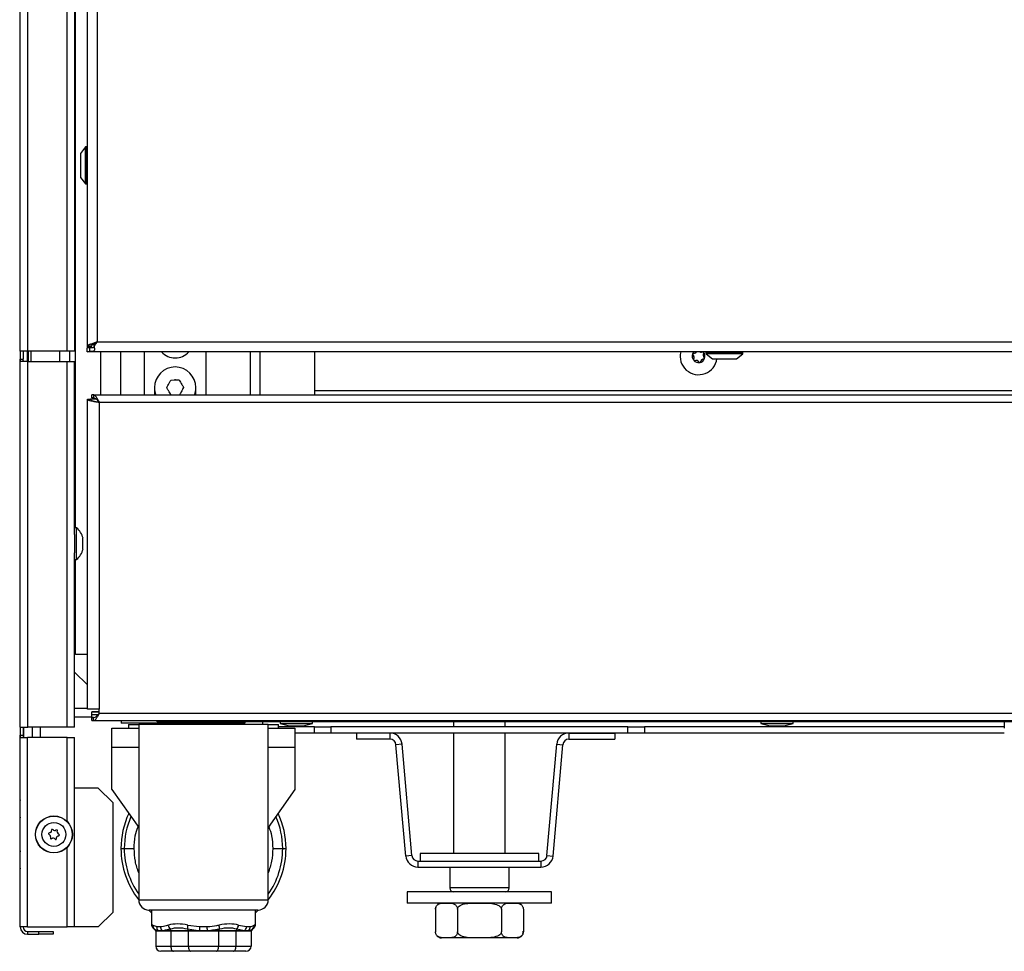
# Model space of a CAD drawing. Units: inches. Extents: x 9.4 to 84.5, y 5.1 to 84.2.
# Drawn here: x 9.5 to 21.4, y 5.1 to 16.4 of the extents above; entities that cross this region are included whole.
import ezdxf

# ---------------------------------------------------------------- set-up
doc = ezdxf.new("R2010")
doc.units = ezdxf.units.IN
doc.header["$MEASUREMENT"] = 0

msp = doc.modelspace()

# ---------------------------------------------------------------- linework, layer by layer
at = {"color": 7, "linetype": 'Continuous', "lineweight": 25}
for p, q in [((9.474, 12.4), (9.474, 38.335)), ((10.132, 38.335), (10.132, 12.4)), ((10.286, 32.859), (10.286, 12.449)), ((10.406, 32.797), (10.406, 12.511)), ((10.263, 14.874), (10.203, 14.796)), ((10.203, 14.796), (10.203, 14.506)), ((10.276, 14.875), (10.267, 14.875)), ((10.203, 14.506), (10.263, 14.429)), ((10.267, 14.427), (10.276, 14.427)), ((10.295, 12.466), (10.286, 12.449)), ((10.286, 12.449), (10.334, 12.449)), ((10.286, 12.439), (10.316, 12.445)), ((10.286, 12.391), (10.286, 12.439)), ((10.295, 12.466), (10.339, 12.466)), ((10.316, 12.401), (10.316, 12.445)), ((10.325, 12.483), (10.357, 12.483)), ((10.339, 12.466), (10.334, 12.449)), ((10.368, 12.477), (10.406, 12.511)), ((10.368, 12.455), (10.368, 12.477)), ((10.406, 12.511), (44.358, 12.511)), ((9.563, 12.4), (9.474, 12.4)), ((9.474, 12.4), (9.474, 12.304)), ((9.474, 7.842), (9.474, 12.304)), ((9.474, 12.304), (9.51, 12.304)), ((9.51, 12.4), (9.51, 12.304)), ((10.043, 12.4), (9.563, 12.4)), ((9.572, 12.275), (9.572, 12.4)), ((9.602, 12.4), (9.602, 12.275)), ((10.132, 12.4), (10.043, 12.4)), ((10.072, 12.4), (10.072, 12.275)), ((10.286, 12.391), (10.316, 12.401)), ((44.478, 12.391), (10.286, 12.391)), ((10.976, 12.391), (10.976, 11.869)), ((11.726, 11.869), (11.726, 12.391)), ((12.382, 11.869), (12.382, 12.391)), ((13.038, 12.391), (13.038, 11.922)), ((17.623, 12.357), (17.633, 12.344)), ((17.628, 12.371), (17.644, 12.374)), ((17.633, 12.298), (17.638, 12.313)), ((17.73, 12.388), (17.746, 12.39)), ((17.76, 12.305), (17.744, 12.303)), ((17.75, 12.391), (17.754, 12.387)), ((17.755, 12.379), (17.75, 12.363)), ((17.755, 12.332), (17.765, 12.32)), ((17.783, 12.381), (17.783, 12.373)), ((17.784, 12.369), (17.862, 12.308)), ((17.862, 12.308), (18.152, 12.308)), ((18.152, 12.308), (18.229, 12.369)), ((18.231, 12.373), (18.231, 12.381)), ((9.564, 12.275), (9.491, 12.275)), ((9.564, 7.842), (9.564, 12.275)), ((9.564, 12.275), (10.043, 12.275)), ((10.043, 7.842), (10.043, 12.275)), ((10.043, 12.275), (10.132, 12.275)), ((10.132, 10.177), (10.132, 12.275)), ((17.642, 12.286), (17.658, 12.288)), ((17.698, 12.265), (17.688, 12.277)), ((17.714, 12.267), (17.719, 12.282)), ((11.101, 11.958), (11.101, 11.869)), ((11.348, 12.047), (11.297, 12.046)), ((11.4, 12.048), (11.348, 12.047)), ((11.601, 11.869), (11.601, 11.958)), ((10.288, 8.062), (10.288, 11.816)), ((10.288, 11.816), (10.324, 11.816)), ((10.398, 11.816), (10.324, 11.816)), ((10.341, 11.833), (10.341, 11.869)), ((10.362, 11.869), (10.341, 11.869)), ((10.362, 11.833), (10.341, 11.833)), ((10.362, 11.869), (44.402, 11.869)), ((10.362, 11.869), (10.362, 11.833)), ((11.353, 11.869), (11.404, 11.87)), ((13.038, 11.922), (41.621, 11.922)), ((13.038, 11.922), (13.038, 11.869)), ((10.432, 11.78), (44.332, 11.78)), ((10.432, 11.78), (10.432, 8.062)), ((10.157, 10.259), (10.132, 10.259)), ((10.132, 10.177), (10.132, 9.956)), ((10.157, 10.244), (10.157, 10.259)), ((10.157, 9.875), (10.157, 10.244)), ((10.234, 10.11), (10.234, 10.133)), ((10.234, 10.132), (10.234, 10.132)), ((10.234, 10.107), (10.234, 10.11)), ((10.234, 10.11), (10.234, 10.11)), ((10.234, 10.042), (10.234, 10.107)), ((10.234, 10.001), (10.234, 10.042)), ((10.132, 7.842), (10.132, 9.956)), ((10.234, 10.001), (10.234, 10.001)), ((10.132, 9.875), (10.157, 9.875)), ((10.144, 8.728), (10.132, 8.728)), ((10.144, 8.728), (10.288, 8.728)), ((10.288, 8.356), (10.132, 8.511)), ((10.132, 8.072), (10.288, 8.072)), ((10.432, 8.062), (10.288, 8.062)), ((10.432, 8.03), (10.341, 8.03)), ((10.341, 8.029), (10.341, 8.03)), ((10.341, 7.994), (10.341, 8.029)), ((10.417, 7.994), (10.341, 7.994)), ((10.341, 7.958), (10.341, 7.994)), ((10.432, 8.011), (10.432, 8.062)), ((10.432, 8.011), (44.332, 8.011)), ((10.132, 7.967), (10.341, 7.967)), ((10.341, 7.922), (10.341, 7.958)), ((10.341, 7.958), (10.359, 7.958)), ((10.362, 7.958), (10.341, 7.958)), ((10.341, 7.958), (10.341, 7.958)), ((10.341, 7.922), (10.359, 7.922)), ((10.359, 7.958), (10.359, 7.922)), ((10.359, 7.922), (44.404, 7.922)), ((10.696, 7.922), (10.696, 7.892)), ((11.696, 7.892), (10.696, 7.892)), ((10.784, 7.876), (10.784, 7.831)), ((10.784, 7.876), (10.909, 7.876)), ((10.909, 7.876), (10.909, 5.751)), ((12.479, 7.876), (10.909, 7.876)), ((10.975, 7.892), (10.975, 7.876)), ((11.132, 7.908), (11.132, 7.922)), ((43.632, 7.908), (11.132, 7.908)), ((11.696, 7.908), (11.696, 7.892)), ((12.196, 7.892), (11.696, 7.892)), ((12.196, 7.908), (12.196, 7.892)), ((12.413, 7.876), (12.413, 7.908)), ((12.479, 5.751), (12.479, 7.876)), ((12.479, 7.876), (12.603, 7.876)), ((12.603, 7.831), (12.603, 7.876)), ((12.624, 7.908), (12.624, 7.888)), ((12.624, 7.888), (12.736, 7.858)), ((12.624, 7.888), (12.712, 7.888)), ((12.712, 7.888), (13.014, 7.888)), ((12.902, 7.858), (13.014, 7.888)), ((13.014, 7.888), (13.014, 7.908)), ((14.725, 7.908), (14.725, 7.845)), ((15.35, 7.845), (15.35, 7.908)), ((18.449, 7.908), (18.449, 7.888)), ((18.449, 7.888), (18.561, 7.858)), ((18.449, 7.888), (18.679, 7.888)), ((18.679, 7.888), (18.839, 7.888)), ((18.727, 7.858), (18.839, 7.888)), ((18.839, 7.888), (18.839, 7.908)), ((21.398, 7.908), (21.398, 7.829)), ((9.474, 7.842), (9.564, 7.842)), ((9.474, 7.842), (9.474, 7.746)), ((9.51, 7.842), (9.51, 7.746)), ((9.517, 7.718), (9.517, 7.842)), ((10.043, 7.842), (9.564, 7.842)), ((9.622, 7.717), (9.622, 7.842)), ((9.719, 7.717), (9.719, 7.842)), ((10.132, 7.842), (10.043, 7.842)), ((10.585, 7.602), (10.585, 7.831)), ((10.585, 7.831), (10.909, 7.831)), ((12.479, 7.831), (12.803, 7.831)), ((13.038, 7.845), (12.603, 7.845)), ((12.736, 7.858), (12.774, 7.858)), ((12.774, 7.858), (12.902, 7.858)), ((12.803, 7.831), (12.803, 7.602)), ((13.038, 7.771), (12.803, 7.771)), ((13.038, 7.771), (13.038, 7.845)), ((13.038, 7.845), (13.238, 7.845)), ((13.238, 7.771), (13.038, 7.771)), ((13.238, 7.845), (13.238, 7.771)), ((16.838, 7.845), (13.238, 7.845)), ((16.838, 7.771), (13.238, 7.771)), ((13.548, 7.771), (13.548, 7.697)), ((13.953, 7.771), (13.548, 7.771)), ((13.953, 7.771), (13.953, 7.697)), ((14.725, 7.771), (14.725, 6.311)), ((15.35, 6.311), (15.35, 7.771)), ((16.122, 7.771), (16.122, 7.697)), ((16.122, 7.771), (16.677, 7.771)), ((16.677, 7.771), (16.677, 7.697)), ((16.838, 7.771), (16.838, 7.845)), ((16.838, 7.845), (17.038, 7.845)), ((17.038, 7.771), (16.838, 7.771)), ((17.038, 7.845), (17.038, 7.771)), ((21.398, 7.845), (17.038, 7.845)), ((21.398, 7.771), (17.038, 7.771)), ((18.561, 7.858), (18.659, 7.858)), ((18.659, 7.858), (18.727, 7.858)), ((9.474, 5.421), (9.474, 7.746)), ((9.474, 7.746), (9.51, 7.746)), ((9.491, 7.717), (9.563, 7.717)), ((9.563, 5.421), (9.563, 7.717)), ((10.043, 7.717), (9.563, 7.717)), ((10.043, 7.717), (10.132, 7.717)), ((10.132, 5.421), (10.132, 7.717)), ((13.953, 7.697), (13.548, 7.697)), ((14.1, 7.636), (14.026, 7.63)), ((14.219, 6.288), (14.1, 7.636)), ((15.856, 6.288), (15.975, 7.636)), ((15.975, 7.636), (16.049, 7.63)), ((16.122, 7.697), (16.677, 7.697)), ((10.585, 7.088), (10.585, 7.602)), ((12.803, 7.602), (12.803, 7.088)), ((14.145, 6.281), (14.026, 7.63)), ((15.93, 6.281), (16.049, 7.63)), ((10.419, 7.105), (10.132, 7.105)), ((10.594, 6.93), (10.419, 7.105)), ((10.585, 7.088), (10.909, 6.625)), ((12.803, 7.088), (12.479, 6.625)), ((9.474, 6.962), (9.467, 6.936)), ((9.467, 6.936), (9.467, 6.77)), ((10.594, 6.93), (10.594, 5.596)), ((9.467, 6.77), (9.474, 6.744)), ((9.837, 6.564), (9.822, 6.558)), ((9.853, 6.598), (9.85, 6.582)), ((9.878, 6.593), (9.865, 6.603)), ((9.915, 6.597), (9.9, 6.59)), ((9.923, 6.572), (9.926, 6.589)), ((9.82, 6.545), (9.833, 6.535)), ((9.842, 6.514), (9.839, 6.498)), ((9.85, 6.49), (9.865, 6.496)), ((9.887, 6.493), (9.9, 6.483)), ((9.912, 6.488), (9.914, 6.505)), ((9.928, 6.522), (9.943, 6.529)), ((9.945, 6.542), (9.932, 6.552)), ((9.474, 6.342), (9.467, 6.316)), ((10.733, 6.371), (10.854, 6.371)), ((12.533, 6.371), (12.654, 6.371)), ((9.467, 6.316), (9.467, 6.15)), ((14.219, 6.288), (14.145, 6.281)), ((14.293, 6.22), (14.293, 6.146)), ((14.293, 6.22), (15.783, 6.22)), ((14.319, 6.311), (14.319, 6.22)), ((14.787, 6.311), (14.319, 6.311)), ((15.756, 6.311), (14.787, 6.311)), ((15.756, 6.22), (15.756, 6.311)), ((15.783, 6.22), (15.783, 6.146)), ((15.856, 6.288), (15.93, 6.281)), ((9.467, 6.15), (9.474, 6.124)), ((14.293, 6.146), (15.783, 6.146)), ((14.678, 6.146), (14.678, 5.895)), ((15.398, 5.895), (15.398, 6.146)), ((14.163, 5.845), (14.163, 5.711)), ((15.913, 5.845), (14.163, 5.845)), ((14.725, 5.845), (14.725, 5.845)), ((15.35, 5.845), (15.35, 5.845)), ((15.913, 5.711), (15.913, 5.845)), ((12.354, 5.626), (11.034, 5.626)), ((11.064, 5.626), (11.064, 5.457)), ((12.324, 5.457), (12.324, 5.626)), ((15.913, 5.711), (14.163, 5.711)), ((14.505, 5.636), (14.505, 5.364)), ((14.771, 5.636), (14.771, 5.364)), ((15.304, 5.636), (15.304, 5.364)), ((15.57, 5.636), (15.57, 5.364)), ((10.419, 5.421), (10.594, 5.596)), ((9.563, 5.421), (9.474, 5.421)), ((9.563, 5.421), (10.043, 5.421)), ((10.132, 5.421), (10.043, 5.421)), ((10.419, 5.421), (10.132, 5.421)), ((11.079, 5.444), (11.127, 5.426)), ((11.098, 5.394), (11.084, 5.408)), ((11.127, 5.379), (11.098, 5.394)), ((11.098, 5.394), (11.113, 5.379)), ((11.113, 5.379), (11.127, 5.379)), ((11.116, 5.372), (11.116, 5.189)), ((11.13, 5.372), (11.116, 5.372)), ((11.127, 5.426), (11.173, 5.426)), ((11.127, 5.379), (11.142, 5.379)), ((11.144, 5.372), (11.13, 5.372)), ((11.142, 5.379), (11.189, 5.379)), ((11.191, 5.372), (11.144, 5.372)), ((11.189, 5.379), (11.216, 5.379)), ((11.218, 5.372), (11.191, 5.372)), ((11.216, 5.379), (11.298, 5.379)), ((11.299, 5.372), (11.218, 5.372)), ((11.29, 5.394), (11.298, 5.379)), ((11.298, 5.379), (11.509, 5.379)), ((11.51, 5.372), (11.299, 5.372)), ((11.299, 5.372), (11.299, 5.189)), ((11.605, 5.379), (11.501, 5.394)), ((11.501, 5.394), (11.509, 5.379)), ((11.505, 5.444), (11.647, 5.426)), ((11.509, 5.379), (11.605, 5.379)), ((11.51, 5.372), (11.51, 5.189)), ((11.605, 5.372), (11.51, 5.372)), ((11.605, 5.379), (11.646, 5.379)), ((11.647, 5.372), (11.605, 5.372)), ((11.646, 5.379), (11.741, 5.379)), ((11.647, 5.426), (11.74, 5.426)), ((11.741, 5.372), (11.647, 5.372)), ((11.741, 5.379), (11.783, 5.379)), ((11.782, 5.372), (11.741, 5.372)), ((11.877, 5.372), (11.782, 5.372)), ((11.783, 5.379), (11.879, 5.379)), ((11.877, 5.372), (11.877, 5.189)), ((12.088, 5.372), (11.877, 5.372)), ((11.886, 5.394), (11.879, 5.379)), ((11.879, 5.379), (12.09, 5.379)), ((12.088, 5.372), (12.088, 5.189)), ((12.169, 5.372), (12.088, 5.372)), ((12.097, 5.394), (12.09, 5.379)), ((12.09, 5.379), (12.171, 5.379)), ((12.171, 5.379), (12.097, 5.394)), ((12.12, 5.444), (12.215, 5.426)), ((12.196, 5.372), (12.169, 5.372)), ((12.171, 5.379), (12.198, 5.379)), ((12.244, 5.372), (12.196, 5.372)), ((12.198, 5.379), (12.246, 5.379)), ((12.215, 5.426), (12.261, 5.426)), ((12.257, 5.372), (12.244, 5.372)), ((12.246, 5.379), (12.26, 5.379)), ((12.272, 5.372), (12.257, 5.372)), ((12.26, 5.379), (12.275, 5.379)), ((12.272, 5.372), (12.272, 5.189)), ((12.29, 5.394), (12.275, 5.379)), ((12.303, 5.408), (12.29, 5.394)), ((12.309, 5.444), (12.324, 5.457)), ((9.563, 5.368), (9.563, 5.332)), ((9.563, 5.368), (9.699, 5.368)), ((9.563, 5.332), (9.699, 5.332)), ((9.699, 5.332), (9.699, 5.368)), ((9.699, 5.368), (9.874, 5.368)), ((9.874, 5.332), (9.699, 5.332)), ((9.874, 5.368), (9.874, 5.332)), ((15.495, 5.289), (14.58, 5.289)), ((11.116, 5.189), (11.299, 5.189)), ((11.299, 5.189), (11.51, 5.189)), ((11.51, 5.189), (11.877, 5.189)), ((11.877, 5.189), (12.088, 5.189)), ((12.088, 5.189), (12.272, 5.189)), ((11.33, 5.126), (11.178, 5.126)), ((11.542, 5.126), (11.33, 5.126)), ((11.846, 5.126), (11.542, 5.126)), ((12.057, 5.126), (11.846, 5.126)), ((12.209, 5.126), (12.057, 5.126))]:
    msp.add_line(p, q, dxfattribs=at)
at = {"color": 8, "linetype": 'Continuous', "lineweight": 25}
for p, q in [((9.563, 38.335), (9.563, 12.4)), ((10.043, 12.4), (10.043, 38.335)), ((10.144, 10.259), (10.144, 33.29)), ((10.263, 14.429), (10.263, 14.874)), ((10.267, 14.832), (10.267, 14.875)), ((10.267, 14.427), (10.267, 14.832)), ((10.276, 14.832), (10.276, 14.875)), ((10.276, 14.427), (10.276, 14.832)), ((9.563, 12.275), (9.563, 12.4)), ((9.952, 12.275), (9.952, 12.4)), ((10.452, 11.869), (10.452, 12.391)), ((10.69, 12.391), (10.69, 11.869)), ((12.262, 11.869), (12.262, 12.391)), ((18.009, 12.381), (17.783, 12.381)), ((18.009, 12.373), (17.783, 12.373)), ((18.229, 12.369), (17.784, 12.369)), ((18.231, 12.381), (18.009, 12.381)), ((18.231, 12.373), (18.009, 12.373)), ((11.348, 12.059), (11.348, 12.047)), ((10.144, 8.728), (10.144, 9.875)), ((10.341, 8.029), (10.432, 8.029)), ((10.043, 6.699), (10.043, 7.717)), ((10.585, 7.602), (10.909, 7.602)), ((12.479, 7.602), (12.803, 7.602)), ((10.043, 5.421), (10.043, 6.387)), ((10.694, 6.371), (10.733, 6.371)), ((12.654, 6.371), (12.694, 6.371)), ((14.912, 5.895), (14.678, 5.895)), ((15.398, 5.895), (14.912, 5.895)), ((10.909, 5.751), (12.479, 5.751)), ((11.064, 5.457), (11.079, 5.444))]:
    msp.add_line(p, q, dxfattribs=at)
at = {"color": 7, "linetype": 'Continuous', "lineweight": 25, "flags": 128}
for points in [[(11.026, 5.626), (11.031, 5.623), (11.064, 5.594)], [(12.324, 5.594), (12.357, 5.623), (12.361, 5.626)], [(11.299, 5.189), (11.3, 5.176), (11.302, 5.165), (11.304, 5.154), (11.308, 5.144), (11.313, 5.137), (11.318, 5.131), (11.324, 5.127), (11.33, 5.126)], [(11.51, 5.189), (11.511, 5.176), (11.513, 5.165), (11.516, 5.154), (11.519, 5.144), (11.524, 5.137), (11.53, 5.131), (11.535, 5.127), (11.542, 5.126)], [(11.846, 5.126), (11.852, 5.127), (11.858, 5.131), (11.863, 5.137), (11.868, 5.144), (11.872, 5.154), (11.875, 5.165), (11.877, 5.176), (11.877, 5.189)], [(12.057, 5.126), (12.063, 5.127), (12.069, 5.131), (12.074, 5.137), (12.079, 5.144), (12.083, 5.154), (12.086, 5.165), (12.088, 5.176), (12.088, 5.189)]]:
    msp.add_lwpolyline(points, dxfattribs=at)
at = {"color": 7, "linetype": 'Continuous', "lineweight": 25}
for radius in [0.224, 0.222, 0.145]:
    msp.add_circle((9.882, 6.543), radius, dxfattribs=at)
for centre, radius, start, end in [((10.267, 14.87), 0.005, 90, 142), ((10.276, 14.865), 0.01, 0, 90), ((10.276, 14.437), 0.01, 270, 0), ((10.267, 14.432), 0.005, 218, 270), ((11.351, 12.536), 0.219, 221.3153, 318.6847), ((17.694, 12.338), 0.224, 166.2208, 352.3943), ((17.694, 12.338), 0.0775, 159.4106, 219.4106), ((17.694, 12.338), 0.0775, 136.4948, 159.4106), ((17.63, 12.362), 0.0089, 99.4106, 159.4106), ((17.63, 12.362), 0.0089, 159.4106, 219.4106), ((17.641, 12.295), 0.0089, 159.4106, 219.4106), ((17.609, 12.324), 0.0316, 339.4106, 39.4106), ((17.639, 12.405), 0.0316, 279.4106, 334.9206), ((17.694, 12.338), 0.0775, 279.4106, 339.4106), ((17.724, 12.419), 0.0316, 240.5194, 279.4106), ((17.749, 12.271), 0.0316, 99.4106, 159.4106), ((17.747, 12.382), 0.0089, 39.4106, 99.4106), ((17.779, 12.352), 0.0316, 159.4106, 219.4106), ((17.694, 12.338), 0.0775, 339.4106, 39.4106), ((17.747, 12.382), 0.0089, 339.4106, 39.4106), ((17.758, 12.314), 0.0089, 279.4106, 339.4106), ((17.758, 12.314), 0.0089, 339.4106, 39.4106), ((17.793, 12.381), 0.01, 90, 180), ((17.788, 12.373), 0.005, 180, 232), ((18.221, 12.381), 0.01, 0, 90), ((18.226, 12.373), 0.005, 308, 0), ((11.351, 11.958), 0.25, 0, 180), ((17.694, 12.338), 0.0775, 219.4106, 279.4106), ((17.641, 12.295), 0.0089, 219.4106, 279.4106), ((17.664, 12.257), 0.0316, 39.4106, 99.4106), ((17.705, 12.27), 0.0089, 219.4106, 279.4106), ((17.705, 12.27), 0.0089, 279.4106, 339.4106), ((11.351, 11.958), 0.25, 180, 200.9774), ((11.351, 11.958), 0.25, 339.0226, 360), ((9.992, 10.071), 0.25, 14.2522, 48.6069), ((9.992, 10.062), 0.25, 311.3931, 345.7478), ((13.953, 7.623), 0.148, 5.033, 90), ((16.122, 7.623), 0.148, 90, 174.967), ((13.953, 7.623), 0.074, 5.033, 90), ((16.122, 7.623), 0.074, 90, 174.967), ((11.694, 6.371), 1, 154.8348, 180), ((11.694, 6.371), 1, 0, 25.1652), ((9.829, 6.585), 0.022, 292.5227, 352.5227), ((9.86, 6.597), 0.0075, 52.5227, 172.5227), ((9.891, 6.611), 0.022, 232.5227, 292.5227), ((9.918, 6.59), 0.0075, 352.5227, 112.5227), ((9.945, 6.569), 0.022, 172.5227, 232.5227), ((9.824, 6.551), 0.0075, 112.5227, 232.5227), ((9.82, 6.517), 0.022, 352.5227, 52.5227), ((9.847, 6.497), 0.0075, 172.5227, 292.5227), ((9.874, 6.476), 0.022, 52.5227, 112.5227), ((9.905, 6.489), 0.0075, 232.5227, 352.5227), ((9.936, 6.502), 0.022, 112.5227, 172.5227), ((9.94, 6.536), 0.0075, 292.5227, 52.5227), ((11.694, 6.371), 1, 180, 218.2793), ((11.694, 6.371), 1, 321.7207, 0), ((14.293, 6.294), 0.148, 185.033, 270), ((14.293, 6.294), 0.074, 185.033, 270), ((15.783, 6.294), 0.074, 270, 354.967), ((15.783, 6.294), 0.148, 270, 354.967), ((14.728, 5.895), 0.05, 180, 267.134), ((15.348, 5.895), 0.05, 272.866, 0), ((11.034, 5.751), 0.125, 180, 270), ((12.354, 5.751), 0.125, 270, 0), ((14.58, 5.636), 0.075, 159.7062, 184.3072), ((14.58, 5.636), 0.075, 90, 143.3564), ((15.495, 5.636), 0.075, 41.0979, 90), ((9.563, 5.421), 0.089, 180, 270), ((9.563, 5.421), 0.053, 180, 270), ((11.134, 5.457), 0.07, 182.178, 225), ((11.144, 5.44), 0.0653, 176.9172, 224.7267), ((11.106, 5.372), 0.01, 0, 45), ((11.199, 5.423), 0.0727, 178.093, 217.5964), ((11.12, 5.372), 0.0102, 359.8144, 43.5961), ((11.133, 5.372), 0.0105, 359.8432, 39.3473), ((11.253, 5.428), 0.0807, 181.4023, 217.172), ((11.18, 5.372), 0.0115, 359.1492, 34.3874), ((11.206, 5.372), 0.0122, 359.0237, 34.19), ((11.366, 5.459), 0.0993, 188.6531, 220.4438), ((11.283, 5.372), 0.0162, 358.8567, 24.5452), ((11.667, 5.406), 0.167, 167.0558, 184.2013), ((11.494, 5.372), 0.0162, 358.8567, 24.5452), ((11.574, 5.372), 0.0317, 359.2643, 12.1355), ((12.387, 5.381), 0.74, 176.5835, 180.2069), ((11.586, 5.372), 0.0609, 359.9765, 6.2826), ((11.001, 5.381), 0.74, 359.7931, 3.4165), ((11.802, 5.372), 0.0609, 173.7174, 180.0235), ((11.814, 5.372), 0.0317, 167.8645, 180.7357), ((11.893, 5.372), 0.0162, 155.4548, 181.1433), ((11.72, 5.406), 0.167, 355.7987, 12.9442), ((12.105, 5.372), 0.0162, 155.4548, 181.1433), ((12.022, 5.459), 0.0993, 319.5562, 351.3469), ((12.181, 5.372), 0.0122, 145.81, 180.9763), ((12.208, 5.372), 0.0115, 145.6126, 180.8508), ((12.134, 5.428), 0.0807, 322.828, 358.5977), ((12.254, 5.372), 0.0105, 140.6527, 180.1568), ((12.188, 5.423), 0.0727, 322.4036, 1.907), ((12.268, 5.372), 0.0102, 136.4039, 180.1856), ((12.282, 5.372), 0.01, 135, 180), ((12.243, 5.44), 0.0653, 315.2733, 3.0828), ((12.254, 5.457), 0.07, 315, 0), ((15.495, 5.364), 0.075, 339.7062, 4.3072), ((14.58, 5.364), 0.075, 221.0979, 270), ((15.495, 5.364), 0.075, 270, 323.3564), ((11.178, 5.189), 0.0625, 180, 270), ((12.209, 5.189), 0.0625, 270, 0)]:
    msp.add_arc(centre, radius, start, end, dxfattribs=at)
at = {"color": 8, "linetype": 'Continuous', "lineweight": 25}
for start, end in [(156.1999, 180), (0, 23.8001), (180, 215.1761), (324.8239, 0)]:
    msp.add_arc((11.694, 6.371), 0.96, start, end, dxfattribs=at)
at = {"color": 7, "linetype": 'Continuous', "lineweight": 25}
for centre, major_axis, ratio, start_param, end_param in [((11.694, 4.897), (0.574, -0.455), 0.569494, 2.298391, 2.737253), ((11.669, 4.848), (0.485, -0.485), 0.57735, 2.398562, 2.837425), ((11.694, 4.897), (0.574, 0.455), 0.569494, 0.404339, 0.843202), ((11.719, 4.848), (0.485, 0.485), 0.57735, 0.304167, 0.74303)]:
    msp.add_ellipse(centre, major_axis=major_axis, ratio=ratio, start_param=start_param, end_param=end_param, dxfattribs=at)
for points, knots in [([(10.325, 12.483), (10.318, 12.482), (10.308, 12.48), (10.3, 12.473), (10.297, 12.468), (10.295, 12.466)], [0, 0, 0, 0, 0.545417, 0.780863, 1, 1, 1, 1]), ([(10.316, 12.401), (10.32, 12.4), (10.326, 12.399), (10.334, 12.398), (10.341, 12.398), (10.347, 12.398), (10.356, 12.4), (10.366, 12.404), (10.375, 12.411), (10.379, 12.423), (10.376, 12.438), (10.371, 12.449), (10.368, 12.455)], [0, 0, 0, 0, 0.101662, 0.149733, 0.196368, 0.244924, 0.294987, 0.409927, 0.55472, 0.692491, 0.836915, 1, 1, 1, 1]), ([(10.316, 12.445), (10.324, 12.444), (10.336, 12.443), (10.353, 12.444), (10.364, 12.446), (10.368, 12.449), (10.37, 12.45)], [0, 0, 0, 0, 0.4267253, 0.6418557, 0.8596854, 1, 1, 1, 1]), ([(10.406, 12.511), (10.391, 12.507), (10.37, 12.5), (10.343, 12.49), (10.331, 12.485), (10.325, 12.483)], [0, 0, 0, 0, 0.485317, 0.738551, 1, 1, 1, 1]), ([(10.357, 12.483), (10.355, 12.482), (10.351, 12.481), (10.346, 12.478), (10.342, 12.473), (10.34, 12.468), (10.339, 12.466)], [0, 0, 0, 0, 0.264336, 0.510972, 0.751913, 1, 1, 1, 1]), ([(10.406, 12.511), (10.401, 12.509), (10.392, 12.504), (10.375, 12.494), (10.364, 12.487), (10.357, 12.483)], [0, 0, 0, 0, 0.260042, 0.519991, 1, 1, 1, 1]), ([(9.491, 12.275), (9.488, 12.275), (9.481, 12.276), (9.476, 12.284), (9.474, 12.294), (9.474, 12.301), (9.474, 12.304)], [0, 0, 0, 0, 0.281319, 0.587789, 0.866084, 1, 1, 1, 1]), ([(9.518, 12.276), (9.517, 12.276), (9.515, 12.276), (9.512, 12.28), (9.51, 12.289), (9.51, 12.298), (9.51, 12.304)], [0, 0, 0, 0, 0.092813, 0.303028, 0.575139, 1, 1, 1, 1]), ([(11.248, 11.955), (11.258, 11.974), (11.274, 12.004), (11.29, 12.034), (11.297, 12.046)], [0, 0, 0, 0, 0.60633, 1, 1, 1, 1]), ([(11.301, 11.868), (11.291, 11.886), (11.273, 11.915), (11.255, 11.944), (11.248, 11.955)], [0, 0, 0, 0, 0.60633, 1, 1, 1, 1]), ([(11.4, 12.048), (11.411, 12.031), (11.429, 12.001), (11.446, 11.972), (11.453, 11.961)], [0, 0, 0, 0, 0.6063298, 1, 1, 1, 1]), ([(11.453, 11.961), (11.443, 11.942), (11.427, 11.912), (11.411, 11.882), (11.404, 11.87)], [0, 0, 0, 0, 0.60633, 1, 1, 1, 1]), ([(10.432, 11.78), (10.427, 11.791), (10.415, 11.813), (10.399, 11.842), (10.382, 11.862), (10.37, 11.868), (10.363, 11.869), (10.362, 11.869)], [0, 0, 0, 0, 0.236537, 0.476852, 0.717173, 0.957495, 1, 1, 1, 1]), ([(10.432, 11.78), (10.425, 11.787), (10.412, 11.803), (10.393, 11.822), (10.376, 11.831), (10.366, 11.832), (10.362, 11.833)], [0, 0, 0, 0, 0.280654, 0.561724, 0.842797, 1, 1, 1, 1]), ([(10.359, 7.922), (10.365, 7.923), (10.376, 7.925), (10.394, 7.944), (10.412, 7.972), (10.424, 7.996), (10.431, 8.009), (10.432, 8.011)], [0, 0, 0, 0, 0.2345, 0.476789, 0.719092, 0.961395, 1, 1, 1, 1]), ([(10.359, 7.958), (10.366, 7.959), (10.38, 7.961), (10.401, 7.977), (10.418, 7.995), (10.429, 8.007), (10.432, 8.011)], [0, 0, 0, 0, 0.285389, 0.571253, 0.857119, 1, 1, 1, 1]), ([(9.474, 7.746), (9.474, 7.741), (9.474, 7.731), (9.478, 7.721), (9.484, 7.717), (9.489, 7.717), (9.491, 7.717)], [0, 0, 0, 0, 0.281087, 0.58379, 0.863271, 1, 1, 1, 1]), ([(9.51, 7.746), (9.51, 7.739), (9.51, 7.73), (9.513, 7.721), (9.515, 7.718), (9.517, 7.718), (9.518, 7.718)], [0, 0, 0, 0, 0.502688, 0.734755, 0.968617, 1, 1, 1, 1]), ([(14.505, 5.636), (14.505, 5.641), (14.506, 5.649), (14.51, 5.664), (14.519, 5.681), (14.537, 5.697), (14.561, 5.707), (14.599, 5.711), (14.642, 5.711), (14.685, 5.711), (14.718, 5.706), (14.742, 5.696), (14.758, 5.679), (14.766, 5.665), (14.771, 5.65), (14.771, 5.641), (14.771, 5.636)], [0, 0, 0, 0, 0.022496, 0.044901, 0.082001, 0.146224, 0.237714, 0.329701, 0.53324, 0.671163, 0.765166, 0.872894, 0.912313, 0.951994, 0.976743, 1, 1, 1, 1]), ([(14.771, 5.636), (14.772, 5.639), (14.772, 5.647), (14.778, 5.66), (14.793, 5.676), (14.833, 5.698), (14.918, 5.712), (15.041, 5.71), (15.163, 5.712), (15.248, 5.696), (15.284, 5.674), (15.298, 5.658), (15.303, 5.646), (15.304, 5.639), (15.304, 5.636)], [0, 0, 0, 0, 0.016426, 0.037981, 0.071353, 0.126482, 0.265061, 0.500008, 0.753676, 0.881493, 0.9336, 0.962523, 0.986633, 1, 1, 1, 1]), ([(15.304, 5.636), (15.304, 5.641), (15.304, 5.649), (15.309, 5.664), (15.318, 5.681), (15.335, 5.697), (15.359, 5.706), (15.397, 5.712), (15.44, 5.711), (15.483, 5.711), (15.517, 5.706), (15.54, 5.696), (15.557, 5.679), (15.564, 5.665), (15.569, 5.65), (15.57, 5.641), (15.57, 5.636)], [0, 0, 0, 0, 0.0224973, 0.0449025, 0.0820044, 0.1462293, 0.2367691, 0.3296764, 0.5332228, 0.6711507, 0.7651577, 0.8728888, 0.9123098, 0.9519926, 0.9767421, 1, 1, 1, 1]), ([(11.173, 5.426), (11.196, 5.429), (11.226, 5.433), (11.261, 5.442), (11.268, 5.444)], [0, 0, 0, 0, 0.8061928, 1, 1, 1, 1]), ([(11.29, 5.394), (11.283, 5.392), (11.257, 5.386), (11.233, 5.382), (11.216, 5.379)], [0, 0, 0, 0, 0.267451, 1, 1, 1, 1]), ([(11.74, 5.426), (11.779, 5.429), (11.828, 5.433), (11.874, 5.442), (11.882, 5.444)], [0, 0, 0, 0, 0.806193, 1, 1, 1, 1]), ([(11.886, 5.394), (11.877, 5.392), (11.844, 5.386), (11.809, 5.382), (11.783, 5.379)], [0, 0, 0, 0, 0.267451, 1, 1, 1, 1]), ([(12.29, 5.394), (12.288, 5.392), (12.281, 5.386), (12.269, 5.382), (12.26, 5.379)], [0, 0, 0, 0, 0.267451, 1, 1, 1, 1]), ([(12.261, 5.426), (12.276, 5.429), (12.296, 5.433), (12.307, 5.442), (12.309, 5.444)], [0, 0, 0, 0, 0.8061928, 1, 1, 1, 1]), ([(14.771, 5.364), (14.771, 5.36), (14.771, 5.351), (14.767, 5.336), (14.758, 5.319), (14.74, 5.303), (14.716, 5.294), (14.678, 5.289), (14.635, 5.289), (14.592, 5.289), (14.559, 5.294), (14.535, 5.304), (14.518, 5.321), (14.511, 5.335), (14.506, 5.35), (14.505, 5.359), (14.505, 5.364)], [0, 0, 0, 0, 0.022496, 0.044901, 0.082001, 0.146224, 0.237714, 0.329701, 0.53324, 0.671163, 0.765166, 0.872894, 0.912313, 0.951994, 0.976743, 1, 1, 1, 1]), ([(15.304, 5.364), (15.303, 5.361), (15.303, 5.353), (15.297, 5.34), (15.282, 5.324), (15.242, 5.302), (15.157, 5.288), (15.034, 5.29), (14.912, 5.288), (14.827, 5.304), (14.791, 5.326), (14.777, 5.342), (14.772, 5.354), (14.772, 5.361), (14.771, 5.364)], [0, 0, 0, 0, 0.016426, 0.037981, 0.071353, 0.126482, 0.265061, 0.500008, 0.753676, 0.881493, 0.9336, 0.962523, 0.986633, 1, 1, 1, 1]), ([(15.57, 5.364), (15.57, 5.36), (15.569, 5.351), (15.565, 5.336), (15.556, 5.319), (15.538, 5.303), (15.514, 5.294), (15.476, 5.289), (15.433, 5.289), (15.39, 5.289), (15.357, 5.294), (15.333, 5.304), (15.317, 5.321), (15.309, 5.335), (15.304, 5.35), (15.304, 5.359), (15.304, 5.364)], [0, 0, 0, 0, 0.0224973, 0.0449025, 0.0820044, 0.1462293, 0.2367691, 0.3296764, 0.5332228, 0.6711507, 0.7651577, 0.8728888, 0.9123098, 0.9519926, 0.9767421, 1, 1, 1, 1])]:
    msp.add_open_spline(points, degree=3, knots=knots, dxfattribs=at)
for points in [[(10.368, 12.455), (10.374, 12.464), (10.387, 12.482), (10.399, 12.502), (10.406, 12.511)], [(10.288, 11.816), (10.29, 11.813), (10.295, 11.807), (10.328, 11.798), (10.375, 11.789), (10.413, 11.783), (10.432, 11.78)], [(10.324, 11.816), (10.326, 11.813), (10.329, 11.807), (10.354, 11.798), (10.39, 11.789), (10.418, 11.783), (10.432, 11.78)]]:
    msp.add_open_spline(points, degree=3, dxfattribs=at)
at = {"color": 8, "linetype": 'Continuous', "lineweight": 25}
for points, knots in [([(10.854, 6.371), (10.856, 6.422), (10.86, 6.513), (10.888, 6.599), (10.901, 6.636)], [0, 0, 0, 0, 0.567285, 1, 1, 1, 1]), ([(12.487, 6.636), (12.499, 6.599), (12.528, 6.513), (12.531, 6.422), (12.533, 6.371)], [0, 0, 0, 0, 0.432715, 1, 1, 1, 1]), ([(10.909, 6.078), (10.893, 6.124), (10.861, 6.219), (10.857, 6.32), (10.854, 6.371)], [0, 0, 0, 0, 0.487596, 1, 1, 1, 1]), ([(12.533, 6.371), (12.531, 6.32), (12.526, 6.219), (12.494, 6.124), (12.479, 6.078)], [0, 0, 0, 0, 0.512404, 1, 1, 1, 1])]:
    msp.add_open_spline(points, degree=3, knots=knots, dxfattribs=at)

doc.saveas('drawing.dxf')
